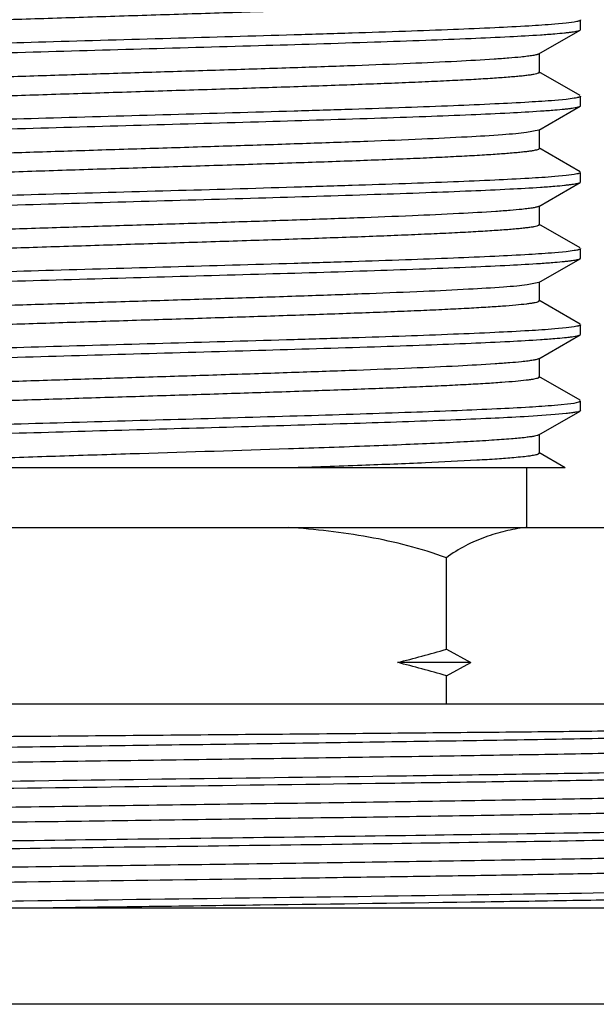
# Model space of a CAD drawing. Units: inches. Extents: x 0 to 11, y 0 to 8.5.
# Drawn here: x 4.9 to 5, y 5.8 to 6 of the extents above; entities that cross this region are included whole.
import ezdxf

# ---------------------------------------------------------------- set-up
doc = ezdxf.new("R2010")
doc.units = ezdxf.units.IN
doc.header["$LTSCALE"] = 0.605
doc.header["$MEASUREMENT"] = 0
doc.layers.get('0').update_dxf_attribs({"linetype": 'CONTINUOUS'})

msp = doc.modelspace()

# ---------------------------------------------------------------- linework, layer by layer
at = {"color": 7, "linetype": 'Continuous'}
for p, q in [((4.9898103526, 5.9988107375), (4.9870431684, 5.99855026)), ((4.9917992798, 5.999071175599999), (4.9898103526, 5.9988107375)), ((4.9934039008, 5.9972467954), (4.9934039008, 5.9995919645)), ((4.9831165791, 5.9912264814), (4.9932774735, 5.997100665800001)), ((4.9932774735, 5.997100665800001), (4.9934039008, 5.9972467954)), ((4.9832564008, 5.9867006335), (4.9832564008, 5.9913881335)), ((4.9932774726, 5.9809881017), (4.9831165763, 5.9868622873)), ((4.9934039008, 5.9784967967), (4.9934039008, 5.980841971699999)), ((4.983116578500001, 5.9724764821), (4.9932774731, 5.978350666799999)), ((4.9898105525, 5.9800607674), (4.9870436672, 5.979800309500001)), ((4.991799343399999, 5.9803211937), (4.9898105525, 5.9800607674)), ((4.9932774731, 5.978350666799999), (4.9934039008, 5.9784967967)), ((4.9831156525, 5.972476478), (4.980059127300001, 5.971863043)), ((4.9832564006, 5.9679506347), (4.9832564006, 5.9726381347)), ((4.9832562977, 5.9679506328), (4.9829965887, 5.9677307678)), ((4.9932774722, 5.9622381031), (4.9831165757, 5.9681122889)), ((4.9898104672, 5.961310758), (4.98704349, 5.961050294500001)), ((4.9917993072, 5.961571188200001), (4.9898104672, 5.961310758)), ((4.9934039008, 5.9597467882), (4.9934039008, 5.9620919727)), ((4.983116578500001, 5.9537264736), (4.9932774732, 5.9596006583)), ((4.9932774732, 5.9596006583), (4.9934039008, 5.9597467882)), ((4.9832564004, 5.949200626100001), (4.9832564004, 5.9538881261)), ((4.9932774723, 5.943488094299999), (4.9831165757, 5.9493622802)), ((4.9898104707, 5.94256075), (4.9870434107, 5.9423002796)), ((4.9917993277, 5.942821182899999), (4.9898104707, 5.94256075)), ((4.9934039008, 5.940996797), (4.9934039008, 5.943341964)), ((4.983116579, 5.9349764828), (4.9932774734, 5.9408506673)), ((4.9932774734, 5.9408506673), (4.9934039008, 5.940996797)), ((4.9831155513, 5.9349764783), (4.9802245777, 5.9343834755)), ((4.9832564008, 5.9304506351), (4.9832564008, 5.9351381351)), ((4.9832563258, 5.9304506332), (4.9829726302, 5.9302208135)), ((4.9932774725, 5.9247381033), (4.9831165763, 5.9306122889)), ((4.989810552, 5.9238107687), (4.9870437706, 5.923550319299999)), ((4.9917993219, 5.9240711917), (4.989810552, 5.9238107687)), ((4.9934039008, 5.9222467957), (4.9934039008, 5.9245919732)), ((4.983116578500001, 5.916226481), (4.9932774731, 5.9221006657)), ((4.9932774731, 5.9221006657), (4.9934039008, 5.9222467957)), ((4.9832564005, 5.9117006336), (4.9832564005, 5.9163881336)), ((4.9832549857, 5.9117006309), (4.982948871600001, 5.9114613513)), ((4.9932774722, 5.9059881021), (4.9831165757, 5.9118622879)), ((4.9917810068, 5.905318222999999), (4.9929958543, 5.905580105199999)), ((4.9929958543, 5.905580105199999), (4.9934039008, 5.905841971599999)), ((4.9934039008, 5.9034967879), (4.9934039008, 5.905841971599999)), ((4.983116578500001, 5.8974764733), (4.9932774732, 5.903350658099999)), ((4.9869714572, 5.9047943501), (4.9917810068, 5.905318222999999)), ((4.9934039008, 5.9034967879), (4.9932774732, 5.903350658099999)), ((4.9871689284, 5.9024655382), (4.9795472649, 5.9019498348)), ((4.9898816967, 5.9027233991), (4.9871689284, 5.9024655382)), ((4.9832564005, 5.8929506258), (4.9832564005, 5.8976381258)), ((4.9832552352, 5.8929506283), (4.982925647, 5.892701958099999)), ((4.9896379766, 5.8893419696), (4.9831165757, 5.8931122799)), ((4.9896354948, 5.8893419696), (4.7906208606, 5.8893419696)), ((4.9801851508, 5.874716969600001), (4.9801851508, 5.8893419696)), ((4.7580953322, 5.874716969600001), (5.0177749694, 5.874716969600001)), ((4.9603565252, 5.8447169696), (4.9603565252, 5.8672169696)), ((4.9603565252, 5.8447169696), (4.9663719513, 5.8414693743)), ((4.9663719513, 5.8414693743), (4.948325673, 5.8414693743)), ((4.9603565252, 5.8382217791), (4.9663719513, 5.8414693743)), ((4.9603565252, 5.831216969600001), (4.9603565252, 5.8382217791)), ((5.0538505051, 5.831216969600001), (4.7220197965, 5.831216969600001)), ((5.0580248585, 5.780966969600001), (4.7131950581, 5.780966969600001)), ((5.0960601508, 5.757341969600001), (4.6798101508, 5.757341969600001))]:
    msp.add_line(p, q, dxfattribs=at)
for centre, radius, start, end in [((4.967564436, 6.2356605306), 0.2402463897, 273.8084236439, 274.6506597654), ((4.9675636426, 6.2169210882), 0.2402569772, 273.8083727652, 274.6506018008), ((4.9675630951, 6.1981785786), 0.2402644956, 273.8083251207, 274.6505679756), ((4.9675651294, 6.1794010857), 0.2402369183, 273.8084816843, 274.6507023324), ((4.9675616705, 6.1606979625), 0.2402839244, 273.8082260401, 274.6504564942001), ((4.863213157, 6.1806804371), 0.3497260149, 284.0854748538, 286.1271517319), ((4.863213157, 5.502258311599999), 0.3497260149, 73.8728482681, 75.91452514619998)]:
    msp.add_arc(centre, radius, start, end, dxfattribs=at)
for points, knots in [([(4.9832349089, 6.0053891551), (4.9832162965, 6.0053610585), (4.9831525069, 6.005306694600001), (4.9829527429, 6.005202377000001), (4.9825651995, 6.0050839306), (4.9819467248, 6.0049489562), (4.9811200175, 6.004812800700001), (4.980087993500001, 6.0046750374), (4.978851890500001, 6.0045366472), (4.9774151539, 6.0043976875), (4.9751085486, 6.0042012283), (4.9717491751, 6.0039613089), (4.967168721499999, 6.0036851346), (4.9618876551, 6.003407866799999), (4.9559527573, 6.003129793999999), (4.9494163588, 6.0028514203), (4.9423361912, 6.002572634400001), (4.9347750464, 6.0022935581), (4.9239285213, 6.0019139582), (4.9096974019, 6.001446479099999), (4.8921703059, 6.0008950061), (4.8744935049, 6.0003433238), (4.8572913375, 5.9997922822), (4.8411706649, 5.9992423656), (4.8286760554, 5.9987703027), (4.8196439638, 5.9983841772), (4.8137367008, 5.998106280700001), (4.8084855229, 5.9978289964), (4.8039367818, 5.9975526636), (4.800130345099999, 5.997278966100001), (4.7971001375, 5.9970066642), (4.7950730932, 5.996768943099999), (4.793861340799999, 5.9965650196), (4.7933932528, 5.9964615635), (4.7931957402, 5.9964055125)], [0, 0, 0, 0, 0.0005310896, 0.0012854425, 0.0035508165, 0.0068737509, 0.0112706553, 0.0167438033, 0.023281858, 0.0308692803, 0.039489624, 0.0597608644, 0.083940004, 0.1117999764, 0.1430953403, 0.1775660289, 0.2148954892, 0.2547529059, 0.296797688, 0.3859226103, 0.4791316019, 0.5731312154, 0.6646141881000001, 0.750347069, 0.8273128081000001, 0.8616472112000001, 0.8928069307, 0.9205037488, 0.9445111725, 0.9646190833, 0.9806377825, 0.9924554764, 0.9967646392, 1, 1, 1, 1]), ([(4.9870431684, 5.99855026), (4.984923788, 5.998374963), (4.9800119255, 5.998054398200001), (4.9716983319, 5.997629426900001), (4.9615714076, 5.997200625), (4.9498513145, 5.9967691841), (4.9367905664, 5.996336168099999), (4.9175359169, 5.995744623099999), (4.8924036859, 5.995029432000001), (4.8625011565, 5.9941873348), (4.838516353, 5.993464892), (4.821067423, 5.9928637704), (4.8099676218, 5.9924332682), (4.800555316100001, 5.9920054524), (4.7948715265, 5.9916880027), (4.792348194700001, 5.9915190626)], [0, 0, 0, 0, 0.0327455086, 0.0757851153, 0.1281790787, 0.1888168871, 0.2563722257, 0.329397683, 0.4854383662, 0.6435129132999999, 0.7900175795000001, 0.8549209756999999, 0.9123493, 0.9610589306, 1, 1, 1, 1]), ([(4.9934039008, 5.9995919645), (4.9934039008, 5.9995371209), (4.9933079382, 5.999456898200001), (4.9931658029, 5.999389321900001), (4.9929862434, 5.9993241956), (4.992760447699999, 5.9992608837), (4.9923603752, 5.9991676417), (4.992033625299999, 5.9991094052), (4.9917992798, 5.999071175599999)], [0, 0, 0, 0, 0.0954028725, 0.1775582141, 0.2863465698, 0.4226766248, 0.5869567972999999, 1, 1, 1, 1]), ([(4.7888270505, 5.988913496399999), (4.790946414, 5.989088793), (4.7958582405, 5.989409357), (4.8041717774, 5.989834327100001), (4.8142986403, 5.9902631277), (4.8260186681, 5.9906945675), (4.839079348899999, 5.991127582000001), (4.8583339195, 5.9917191255), (4.883466075899999, 5.9924343149), (4.9133685554, 5.9932764099), (4.9373533525, 5.9939988506), (4.9548023113, 5.9945999701), (4.9659021631, 5.9950304712), (4.9753145393, 5.995458285900001), (4.9809983827, 5.9957757345), (4.9835217446, 5.9959446736)], [0, 0, 0, 0, 0.0327452953, 0.07578467009999999, 0.1281783905, 0.1888159518, 0.2563710363, 0.3293962471, 0.4854366431, 0.6435111322, 0.7900160375, 0.8549196836, 0.9123483479000001, 0.9610584128, 1, 1, 1, 1]), ([(4.9870436672, 5.9962051332), (4.9878525711, 5.9962720413), (4.9889947062, 5.996374362), (4.9904196439, 5.9965324539), (4.9912737775, 5.9966429291), (4.991982731, 5.9967528654), (4.9925468922, 5.9968614435), (4.9929646346, 5.996968785700001), (4.9931924242, 5.9970523716), (4.9932764871, 5.9971006661)], [0, 0, 0, 0, 0.3856705432, 0.5448036163000001, 0.6812119570999999, 0.7948467467, 0.8857122531, 0.9539342896999999, 1, 1, 1, 1]), ([(4.978681106, 5.9904599052), (4.9777052753, 5.9903600535), (4.9755227655, 5.9901690454), (4.9702810521, 5.9897940508), (4.9621743407, 5.9893473194), (4.9507729036, 5.9888353611), (4.9374100762, 5.9883200566), (4.9225034902, 5.987802187200001), (4.9065178199, 5.9872831385), (4.8899521353, 5.986763449600001), (4.8733236554, 5.9862437733), (4.8571509581, 5.9857244097), (4.8441899468, 5.9852830683), (4.8344262555, 5.984924610399999), (4.8276932256, 5.9846622235), (4.8214312246, 5.9844001675), (4.815689296, 5.984138324299999), (4.810512106, 5.983876989400001), (4.8059401195, 5.9836164767), (4.8020091332, 5.9833570978), (4.798749678, 5.983099085499999), (4.7964657731, 5.9828735811), (4.7949942416, 5.9826856863), (4.7941607175, 5.9825563226), (4.7935815752, 5.9824433005), (4.793210997, 5.9823489346), (4.7930014703, 5.982284652200001), (4.7928353471, 5.982218694299999), (4.7927007173, 5.982148705), (4.792614786600001, 5.982067131900001), (4.792614482099999, 5.9820131411)], [0, 0, 0, 0, 0.0157878001, 0.0352579736, 0.0845784306, 0.146454707, 0.2189461958, 0.2998088799, 0.3865176676, 0.4763676545, 0.5665612917, 0.6542802365, 0.7367979841, 0.7752866636, 0.8115305773999999, 0.8452468366, 0.8761602953000001, 0.9040414975, 0.9286782505, 0.9498642693000001, 0.9674459087, 0.9813015258, 0.9867961414, 0.9913204802, 0.9948748634000001, 0.9962906709999999, 0.9974681806999999, 0.9984118536, 0.9991310159000001, 1, 1, 1, 1]), ([(4.9831153425, 5.9912264903), (4.9830477332, 5.9911872337), (4.9828736657, 5.991115622300001), (4.9823942889, 5.990974704199999), (4.9815467122, 5.9908133079), (4.9802425736, 5.990627961), (4.9792434574, 5.990517447699999), (4.978681106, 5.9904599052)], [0, 0, 0, 0, 0.05196130650000001, 0.1243082737, 0.332093855, 0.6242881085, 1, 1, 1, 1]), ([(4.9832059497, 5.986605174099999), (4.9831777727, 5.9865774372), (4.9830983288, 5.986524995599999), (4.982869303999999, 5.9864226163), (4.9824491637, 5.9863050409), (4.9817930166, 5.9861711438), (4.9809338374, 5.986036144400001), (4.9798746893, 5.985899666900001), (4.9786172643, 5.985762650700001), (4.9771641823, 5.985625144299999), (4.9748443551, 5.9854311248), (4.9714806958, 5.9851941902), (4.966909642, 5.984920796900001), (4.9616560803, 5.9846464776), (4.9557652664, 5.9843716367), (4.9492880246, 5.9840962689), (4.9422805007, 5.9838205363), (4.9348031647, 5.9835446747), (4.924084068, 5.9831693001), (4.9100231879, 5.982707014), (4.8927002619, 5.9821615286), (4.8752129226, 5.9816159185), (4.8581643169, 5.9810707527), (4.8421430845, 5.980526809800001), (4.8296892109, 5.980060073), (4.8206514696, 5.9796789082), (4.8147070274, 5.9794038378), (4.8093954697, 5.979129524199999), (4.8047628224, 5.978856191), (4.8008487976, 5.9785845773), (4.7976872271, 5.978314702300001), (4.7955361887, 5.9780789412), (4.7942139597, 5.9778785977), (4.7936875407, 5.977776949400001), (4.793459249100001, 5.9777230726)], [0, 0, 0, 0, 0.0006240924, 0.0014822955, 0.0039579025, 0.007481259499999999, 0.0120572215, 0.0176792881, 0.0243376653, 0.0320210823, 0.0407175086, 0.0610821632, 0.085244352, 0.1129974557, 0.1441192643, 0.178328639, 0.2153295085, 0.2548148769, 0.2964347439, 0.3846285714, 0.4768783544, 0.5700037407999999, 0.6607915466, 0.7461192717, 0.8230361614, 0.8575066461, 0.8889018733, 0.9169662299, 0.9414579197, 0.962152503, 0.9788929675, 0.9915430384, 0.9962975453, 1, 1, 1, 1]), ([(4.9934039008, 5.980841971699999), (4.9934039008, 5.9807871296), (4.9933079426, 5.9807069085), (4.9931658124, 5.9806393333), (4.99298626, 5.9805742085), (4.9927604732, 5.980510897799999), (4.9923604167, 5.980417657799999), (4.9920336797, 5.9803594225), (4.991799343399999, 5.9803211937)], [0, 0, 0, 0, 0.0954037708, 0.1775592528, 0.2863476084, 0.422677549, 0.586957506, 1, 1, 1, 1]), ([(4.9870436672, 5.979800309500001), (4.9849243669, 5.9796250126), (4.980012666, 5.9793044497), (4.9716993148, 5.9788794815), (4.9615726301, 5.9784506826), (4.9498527696, 5.9780192445), (4.9367922427, 5.9775862315), (4.9175378294, 5.976994689400001), (4.8924057956, 5.9762795017), (4.8625033513, 5.9754374088), (4.8385184921, 5.974714970599999), (4.8210694027, 5.9741138536), (4.809969396000001, 5.9736833532), (4.8005568262, 5.973255539199999), (4.7948728404, 5.972938092000001), (4.7923494013, 5.972769154500001)], [0, 0, 0, 0, 0.0327443986, 0.0757829047, 0.1281758159, 0.1888126564, 0.2563670926, 0.3293917463, 0.4854315787, 0.6435061504, 0.7900120067, 0.8549163879999999, 0.912345967, 0.9610571413, 1, 1, 1, 1]), ([(4.98704349, 5.9774551186), (4.9878524179, 5.9775220278), (4.988994586600001, 5.9776243502), (4.9904195662, 5.977782445), (4.9912737243, 5.977892922000001), (4.9919826977, 5.9780028602), (4.9925468741, 5.9781114402), (4.992964627, 5.978218784199999), (4.9931924221, 5.9783023715), (4.9932764867, 5.978350667000001)], [0, 0, 0, 0, 0.3856710767, 0.5448043007, 0.6812126996, 0.7948474522, 0.8857128242, 0.9539346262999999, 1, 1, 1, 1]), ([(4.7888266942, 5.970163460299999), (4.7909460131, 5.9703387581), (4.7958577556, 5.9706593228), (4.804171175500001, 5.971084293300001), (4.8142979408, 5.971513094500001), (4.8260178918, 5.971944535), (4.8390785157, 5.972377550499999), (4.8583330524, 5.972969095599999), (4.8834652148, 5.973684286799999), (4.9133677609, 5.9745263838), (4.9373526549, 5.975248826000001), (4.9548017201, 5.975849946699999), (4.965901663, 5.9762804489), (4.975314136000001, 5.9767082648), (4.9809980456, 5.9770257139), (4.983521441600001, 5.977194653)], [0, 0, 0, 0, 0.0327446036, 0.0757833578, 0.1281765566, 0.1888137159, 0.2563684923, 0.3293934825, 0.4854338049, 0.6435085718, 0.7900141705, 0.8549182358, 0.9123473528, 0.9610579003, 1, 1, 1, 1]), ([(4.980059127300001, 5.971863043), (4.9792021096, 5.971758570900001), (4.9772441985, 5.971562607999999), (4.9723978477, 5.971177432999999), (4.9646827457, 5.9707243042), (4.953625669, 5.9702044952), (4.9404437363, 5.969681474600001), (4.9255631487, 5.9691548062), (4.909465520199999, 5.9686269098), (4.8926712331, 5.9680981789), (4.8757236886, 5.967569313099999), (4.8591714085, 5.967040841699999), (4.8458692729, 5.9665918147), (4.8358254438, 5.9662272387), (4.8288858792, 5.9659601463), (4.8224248841, 5.965693226900001), (4.8164946918, 5.9654267326), (4.8111435326, 5.9651607857), (4.8064147046, 5.964895351), (4.8023462121, 5.964631319), (4.798971122, 5.9643689392), (4.7966059222, 5.9641391296), (4.7950819343, 5.9639477601), (4.7942175799, 5.9638160845), (4.7936164121, 5.9637011138), (4.7932315512, 5.9636050425), (4.7930142467, 5.9635396764), (4.7928421987, 5.9634724652), (4.7927036814, 5.9634016487), (4.7926148435, 5.9633181544), (4.7926150895, 5.9632631262)], [0, 0, 0, 0, 0.013793054, 0.0314300212, 0.0776677857, 0.1372514512, 0.2082729827, 0.2884258075, 0.3751321864, 0.4655863907, 0.5568639659000001, 0.6460176243, 0.7301600145999999, 0.7694993927, 0.8065832251, 0.841108339, 0.872807998, 0.9014192275, 0.926703402, 0.9484740336, 0.9665525937, 0.9807853840999999, 0.9864324956999999, 0.9910893765000001, 0.9947508951, 0.9962086190999999, 0.9974191778, 0.9983865856, 0.9991208612000001, 1, 1, 1, 1]), ([(4.9829965887, 5.9677307678), (4.9828581491, 5.967671999299999), (4.9825047761, 5.9675688208), (4.9818698678, 5.967435144), (4.9810325557, 5.967300176599999), (4.979994647, 5.9671637709), (4.9787573172, 5.9670268534), (4.9767187709, 5.966831637899999), (4.9736964101, 5.9665943673), (4.9695193754, 5.9663216214), (4.9646371947, 5.9660480404), (4.9590920126, 5.965773413099999), (4.9529318248, 5.9654982113), (4.9462097675, 5.9652227462), (4.9362956426, 5.9648444148), (4.9229695135, 5.9643797197), (4.9061869574, 5.9638347886), (4.8887746753, 5.963289286799999), (4.8713332208, 5.9627436549), (4.8544647849, 5.962198788099999), (4.8387511202, 5.961655127999999), (4.8266295162, 5.9611879339), (4.8179122683, 5.9608055249), (4.8122454404, 5.9605309022), (4.8072328762, 5.9602568161), (4.8029176531, 5.959984155700001), (4.7993371421, 5.9597132042), (4.7968281451, 5.9594760553), (4.795212594200001, 5.959278186000001), (4.7942975811, 5.9591426204), (4.7935843048, 5.959008294299999), (4.7931786719, 5.9589055673), (4.7930126166, 5.9588486688)], [0, 0, 0, 0, 0.002371206, 0.0057785788, 0.0102331765, 0.015736229, 0.0222831867, 0.0298589032, 0.0480229968, 0.07007823690000001, 0.0958547241, 0.1251168208, 0.1576120514, 0.1930747116, 0.2311876221, 0.3140348142, 0.4033058058, 0.4959259469, 0.5886968839, 0.6784276925, 0.762017464, 0.8365913677, 0.8696814088, 0.8995881294, 0.9260407078, 0.9488285872, 0.9677573474, 0.9826527403, 0.988556126, 0.9934180442, 0.9972324936, 1, 1, 1, 1]), ([(4.9934039008, 5.9620919727), (4.9934039008, 5.962037129700001), (4.9933079401, 5.961956907699999), (4.993165807, 5.961889331699999), (4.9929862505, 5.9618242061), (4.9927604586, 5.9617608946), (4.9923603931, 5.9616676535), (4.9920336487, 5.9616094174), (4.9917993072, 5.961571188200001)], [0, 0, 0, 0, 0.095403294, 0.1775587038, 0.2863470619, 0.4226770651, 0.5869571368, 1, 1, 1, 1]), ([(4.98704349, 5.961050294500001), (4.984924153, 5.960874996799999), (4.9800123742, 5.960554431799999), (4.9716989004, 5.9601294608), (4.9615720827, 5.959700659099999), (4.9498520818, 5.9592692182), (4.9367914113, 5.958836202200001), (4.9175368264, 5.9582446566), (4.8924046255, 5.9575294649), (4.862502066499999, 5.956687367100001), (4.838517189, 5.9559649241), (4.8210681615, 5.9553638026), (4.8099682641, 5.9549333), (4.8005558481, 5.9545054838), (4.7948719804, 5.9541880342), (4.7923486073, 5.9540190945)], [0, 0, 0, 0, 0.0327448598, 0.0757838629, 0.1281772965, 0.1888146697, 0.2563696406, 0.3293947989, 0.4854352934, 0.6435100452, 0.7900153662999999, 0.8549192129000001, 0.9123480583, 0.961058278, 1, 1, 1, 1]), ([(4.9870434107, 5.9587051038), (4.9878523494, 5.9587720135), (4.9889945334, 5.9588743366), (4.9904195319, 5.9590324325), (4.9912737011, 5.9591429103), (4.9919826834, 5.959252849299999), (4.9925468665, 5.95936143), (4.992964624, 5.9594687747), (4.9931924215, 5.9595523626), (4.9932764868, 5.9596006585)], [0, 0, 0, 0, 0.3856713799, 0.5448046875, 0.6812131151, 0.7948478423, 0.8857131359, 0.9539348073999999, 1, 1, 1, 1]), ([(4.7888267432, 5.9514134608), (4.7909460618, 5.9515887578), (4.7958578, 5.9519093213), (4.8041712075, 5.9523342903), (4.8142979488, 5.952763090099999), (4.8260178646, 5.9531945289), (4.8390784444, 5.9536275427), (4.8583329159, 5.9542190857), (4.8834650011, 5.9549342745), (4.913367471, 5.9557763687), (4.9373523212, 5.9564988083), (4.954801374700001, 5.9570999266), (4.9659013338, 5.9575304275), (4.9753138413, 5.9579582421), (4.9809977805, 5.9582756901), (4.983521194, 5.958444628300001)], [0, 0, 0, 0, 0.0327446482, 0.0757834059, 0.128176561, 0.1888136278, 0.256368274, 0.3293931136, 0.4854331646, 0.6435077561, 0.7900133325, 0.8549174829999999, 0.9123467659000001, 0.9610575719, 1, 1, 1, 1]), ([(4.9789593443, 5.952988811), (4.9780055401, 5.9528881683), (4.9758644515, 5.9526961783), (4.9706952834, 5.9523193812), (4.9626596763, 5.951871312000001), (4.9513201708, 5.9513579117), (4.937988696000001, 5.950841087200001), (4.9230847169, 5.950321569700001), (4.9070760176, 5.949800843099999), (4.8904657876, 5.9492794382), (4.8737762105, 5.948758036699999), (4.8575312988, 5.9482369339), (4.8445057443, 5.9477941637), (4.834689151, 5.94743453), (4.827917197900001, 5.947171255800001), (4.8216177627, 5.946908304299999), (4.8158404688, 5.946645559299999), (4.8106305656, 5.9463833436), (4.8060291105, 5.946121947000001), (4.8020723457, 5.945861660199999), (4.7987911984, 5.9456027799), (4.7964919383, 5.9453765371), (4.7950105207, 5.9451879745), (4.7941714055, 5.9450581598), (4.7935883136, 5.9449447586), (4.7932151358, 5.9448500727), (4.793004127300001, 5.9447855765), (4.7928367956, 5.9447193904), (4.7927013095, 5.944649227899999), (4.7926146138, 5.944567374199999), (4.7926143239, 5.944513130800001)], [0, 0, 0, 0, 0.0154133638, 0.0345430964, 0.0832908637, 0.1447441489, 0.2169628277, 0.2976960759, 0.3844063358, 0.4743692027, 0.5647650425999999, 0.6527498197, 0.7355700127, 0.774214995, 0.8106147534, 0.8444819165999999, 0.8755390978, 0.9035554264, 0.9283140468000001, 0.9496062209999999, 0.9672791409999999, 0.9812070801, 0.9867294620999999, 0.9912768925, 0.9948499533, 0.9962732923000001, 0.9974570465000001, 0.9984056137, 0.9991282602, 1, 1, 1, 1]), ([(4.98311586, 5.9537264776), (4.983051209, 5.953688972799999), (4.9828860383, 5.953620141699999), (4.9824339312, 5.9534847618), (4.9816387146, 5.953329189500001), (4.9804183008, 5.9531507356), (4.9794844759, 5.9530442214), (4.9789593443, 5.952988811)], [0, 0, 0, 0, 0.0529518338, 0.1260120277, 0.3343237326, 0.6258990901, 1, 1, 1, 1]), ([(4.9832313675, 5.949133914400001), (4.9832116619, 5.949106147799999), (4.9831467212, 5.9490526452), (4.9829460558, 5.9489495653), (4.982559917, 5.9488323675), (4.9819457851, 5.9486989724), (4.9811281846, 5.9485643291), (4.9801105684, 5.9484280129), (4.9788941684, 5.9482911117), (4.9774815761, 5.9481536723), (4.9752143112, 5.9479594268), (4.9719141522, 5.947722450700001), (4.96741632, 5.9474491865), (4.9622316162, 5.9471749598), (4.956404724900001, 5.9469001801), (4.9499859163, 5.9466248551), (4.9430308117, 5.946349153099999), (4.9355994154, 5.9460733165), (4.9249275233, 5.94569776), (4.9109070106, 5.945235314), (4.8936093373, 5.9446898563), (4.8761158939, 5.9441442637), (4.8590300122, 5.943599009500001), (4.842941585899999, 5.943055166000001), (4.8284054163, 5.9425132029), (4.8174968704, 5.9420444462), (4.8099172071, 5.9416580424), (4.805212016, 5.9413845694), (4.8012215905, 5.9411127224), (4.7979803853, 5.940842579400001), (4.7957613779, 5.9406065225), (4.7943834634, 5.940406707899999), (4.7938288744, 5.940305358200001), (4.7935862603, 5.9402519625)], [0, 0, 0, 0, 0.0005376959, 0.0012967423, 0.0035615619, 0.0068696905, 0.0112300444, 0.0166378372, 0.0230843244, 0.0305590452, 0.0390506771, 0.0590197249, 0.0828077519, 0.1102112556, 0.1410110358, 0.1749287182, 0.2116709096, 0.2509330937, 0.2923670443, 0.3803071033, 0.4724671015999999, 0.5656699929, 0.6567002222, 0.7424269556, 0.8198853354000001, 0.8864163928000001, 0.9148530424, 0.9397389827, 0.9608462774, 0.9780140229000001, 0.9911016040999999, 0.9960769118, 1, 1, 1, 1]), ([(4.9870434107, 5.9423002796), (4.9849240695, 5.9421249827), (4.9800122865, 5.9418044187), (4.9716988126, 5.9413794489), (4.9615720076, 5.9409506484), (4.9498520317, 5.9405192089), (4.9367913966, 5.940086194400001), (4.9175368681, 5.9394946509), (4.8924047382, 5.938779461499999), (4.8625022547, 5.9379373665), (4.8385174263, 5.9372149261), (4.8210684192, 5.936613807000001), (4.8099685154, 5.9361833059), (4.8005560773, 5.9357554911), (4.7948721892, 5.9354380427), (4.7923488035, 5.935269104)], [0, 0, 0, 0, 0.0327449675, 0.0757840352, 0.1281774792, 0.1888148035, 0.2563696821, 0.3293947226, 0.4854349781, 0.6435095425, 0.7900147789, 0.8549186665999999, 0.9123476219, 0.9610580294, 1, 1, 1, 1]), ([(4.9934039008, 5.943341964), (4.9934039008, 5.9432871215), (4.9933079416, 5.9432068999), (4.9931658101, 5.943139324400001), (4.9929862559, 5.9430741992), (4.9927604669, 5.943010888099999), (4.9923604065, 5.9429176476), (4.9920336663, 5.942859412000001), (4.9917993277, 5.942821182899999)], [0, 0, 0, 0, 0.0954035794, 0.1775590244, 0.2863473721, 0.4226773313, 0.586957333, 1, 1, 1, 1]), ([(4.788827040899999, 5.932663495700001), (4.7909464104, 5.932838792899999), (4.7958582526, 5.933159357899999), (4.8041718184, 5.933584329199999), (4.8142987208, 5.9340131312), (4.8260187978, 5.9344445723), (4.8390795355, 5.9348775884), (4.8583341817, 5.9354691337), (4.8834664206, 5.9361843251), (4.9133689721, 5.9370264226), (4.9373538028, 5.9377488656), (4.9548027593, 5.938349987300001), (4.9659025818, 5.9387804897), (4.975314909, 5.939208305499999), (4.9809987128, 5.9395257554), (4.983522051700001, 5.9396946954)], [0, 0, 0, 0, 0.0327453348, 0.0757847886, 0.1281786276, 0.1888163456, 0.2563716188, 0.3293970326, 0.485437718, 0.6435123526, 0.790017183, 0.8549206742000001, 0.9123490976, 0.9610588289, 1, 1, 1, 1]), ([(4.9870437706, 5.9399551431), (4.9878526603, 5.9400220505), (4.9889947754, 5.9401243703), (4.9904196885, 5.940282460700001), (4.9912738076, 5.9403929348), (4.9919827497, 5.9405028702), (4.992546902, 5.9406114473), (4.9929646385, 5.9407187885), (4.9931924251, 5.9408023737), (4.993276487, 5.940850667599999)], [0, 0, 0, 0, 0.3856701432, 0.5448031054, 0.6812114095999999, 0.7948462344, 0.8857118454, 0.9539340539, 1, 1, 1, 1]), ([(4.9802245777, 5.9343834755), (4.9793840653, 5.934278304099999), (4.9774572606, 5.9340816515), (4.9726659181, 5.9336951131), (4.9650056482, 5.9332411741), (4.9539975819, 5.9327203618), (4.9408424843, 5.932196312699999), (4.9259677317, 5.931668489700001), (4.9098570203, 5.9311394153), (4.8930336228, 5.93060948), (4.8760444488, 5.930079395599999), (4.8594419946, 5.9295497004), (4.8460945693, 5.929099665700001), (4.8360133876, 5.9287342658), (4.8290461778, 5.9284665398), (4.8225585019, 5.9281989888), (4.8166030663, 5.927931866000001), (4.8112285376, 5.927665287000001), (4.806478604300001, 5.9273992232), (4.802391627900001, 5.9271345711), (4.799000986499999, 5.9268715672), (4.7966247838, 5.9266412124), (4.7950936279, 5.9264493935), (4.7942251793, 5.9263174071), (4.793621162, 5.9262021662), (4.7932344777, 5.926105865399999), (4.7930161659, 5.926040345800001), (4.7928433118, 5.9259729724), (4.7927042192, 5.925902022000001), (4.7926148819, 5.9258183377), (4.7926151224, 5.9257631336)], [0, 0, 0, 0, 0.013520724, 0.0309087731, 0.076725457, 0.135996112, 0.2068144253, 0.286869169, 0.373573544, 0.4641090321, 0.555534375, 0.644883597, 0.7292491893, 0.7687043294, 0.8059031503, 0.8405404857, 0.8723472747, 0.9010580516, 0.9264327269, 0.9482831418000001, 0.9664287339000001, 0.9807150179, 0.9863835958, 0.9910581883, 0.9947334873, 0.9961965722, 0.9974114447, 0.9983821784, 0.9991188334000001, 1, 1, 1, 1]), ([(4.9829726302, 5.9302208135), (4.9828328973, 5.9301640584), (4.9824812219, 5.9300633006), (4.9818533225, 5.929932448400001), (4.981032277, 5.9298003089), (4.979557388, 5.92960633), (4.9772428383, 5.9293750389), (4.973917036, 5.9291103058), (4.9698817803, 5.9288439881), (4.9651702045, 5.9285764264), (4.959821005299999, 5.928308071900001), (4.9538785233, 5.928039072100001), (4.9473916365, 5.927769818200001), (4.9378126621, 5.9273998943), (4.9249123758, 5.9269452736), (4.9086250413, 5.926412494), (4.891655737, 5.9258790234), (4.8745638262, 5.925345408099999), (4.8579127318, 5.924812271), (4.842250648299999, 5.924280287699999), (4.8280941398, 5.9237503328), (4.8174556663, 5.923291923400001), (4.8100437777, 5.9229147162), (4.8054189907, 5.922647174500001), (4.801475208299999, 5.922380800599999), (4.7982443138, 5.9221177514), (4.7957536239, 5.921856530399999), (4.7943452329, 5.9216564654), (4.7937721195, 5.9215410613)], [0, 0, 0, 0, 0.0023880281, 0.005770765400000001, 0.010157736, 0.0155498118, 0.0293241903, 0.0469805137, 0.0683756059, 0.0933543561, 0.1217019221, 0.1531792682, 0.1875419815, 0.22450165, 0.3049628637, 0.391927672, 0.4825284123, 0.5737826024, 0.6626878722999999, 0.7463120614000001, 0.8219141179999999, 0.8869945247, 0.9149126899, 0.9394232232999999, 0.9603432148000001, 0.977499736, 0.9907433434, 1, 1, 1, 1]), ([(4.9870437706, 5.923550319299999), (4.98492448, 5.923375021900001), (4.9800127955, 5.9230544583), (4.971699463999999, 5.9226294895), (4.9615727891, 5.9222006898), (4.9498529287, 5.921769251000001), (4.9367923931, 5.9213362371), (4.917537955799999, 5.9207446938), (4.8924058846, 5.9200295048), (4.8625033886, 5.919187410399999), (4.8385184857, 5.918464970800001), (4.8210693648, 5.9178638525), (4.8099693451, 5.9174333513), (4.8005567704, 5.9170055365), (4.7948727842, 5.9166880887), (4.792349346, 5.9165191508)], [0, 0, 0, 0, 0.0327442221, 0.0757825914, 0.1281754093, 0.1888122016, 0.2563666304, 0.3293913093, 0.4854312519, 0.6435059485, 0.7900119918, 0.8549164306999999, 0.9123460308, 0.9610571882, 1, 1, 1, 1]), ([(4.9934039008, 5.9245919732), (4.9934039008, 5.924537130599999), (4.9933079411, 5.924456909), (4.993165809100001, 5.924389333500001), (4.9929862543, 5.924324208200001), (4.9927604645, 5.924260897100001), (4.9923604026, 5.9241676564), (4.9920336613, 5.924109420700001), (4.9917993219, 5.9240711917)], [0, 0, 0, 0, 0.0954034704, 0.1775589191, 0.2863472897, 0.4226772796, 0.5869573108, 1, 1, 1, 1]), ([(4.7888265175, 5.9139134446), (4.7909457995, 5.9140887417), (4.7958574637, 5.9144093048), (4.8041707605, 5.914834272899999), (4.8142973922, 5.915263071799999), (4.8260172027, 5.9156945098), (4.8390776837, 5.9161275228), (4.858332048999999, 5.9167190651), (4.8834640426, 5.9174342529), (4.9133664729, 5.918276345800001), (4.9373513484, 5.9189987838), (4.9548004764, 5.9195999004), (4.9659005286, 5.920030400700001), (4.975313155299999, 5.9204582147), (4.9809971832, 5.9207756616), (4.9835206453, 5.9209445987)], [0, 0, 0, 0, 0.032744141, 0.0757823954, 0.1281750691, 0.1888116947, 0.2563659411, 0.3293904361, 0.4854300871, 0.6435046564, 0.790010807, 0.8549154081, 0.9123452579000001, 0.9610567615000001, 1, 1, 1, 1]), ([(4.9870430954, 5.9212050849), (4.9878520769, 5.9212719965), (4.988994321, 5.9213743226), (4.9904193943, 5.9215324232), (4.9912736072, 5.9216429042), (4.9919826249, 5.9217528464), (4.9925468351, 5.9218614302), (4.992964611100001, 5.921968777999999), (4.9931924184, 5.9220523683), (4.9932764867, 5.9221006659)], [0, 0, 0, 0, 0.3856723903, 0.5448059813, 0.6812145206, 0.7948491816, 0.8857142238, 0.9539354509, 1, 1, 1, 1]), ([(4.9788484823, 5.9154771998), (4.977885812099999, 5.9153768776), (4.9757280398, 5.9151852787), (4.9705296111, 5.914809207899999), (4.9624652732, 5.9143616768), (4.9511007015, 5.9138488547), (4.9377564668, 5.913332636900001), (4.9228513182, 5.9128137837), (4.9068517718, 5.9122937292), (4.8902593743, 5.9117730145), (4.873594299800001, 5.911252304900001), (4.8573783858, 5.9107319014), (4.8443787638, 5.9102897049), (4.8345834444, 5.9099305449), (4.8278271345, 5.909667623400001), (4.8215427351, 5.9094050328), (4.8157796626, 5.909142654299999), (4.8105829305, 5.9088807872), (4.805993328, 5.9086197439), (4.8020469327, 5.9083598329), (4.7987745184, 5.9081012948), (4.7964814413, 5.9078753347), (4.7950039593, 5.9076870549), (4.7941670561, 5.907557425599999), (4.7935855559, 5.907444174), (4.7932134538, 5.907349614299999), (4.793003071, 5.907285203300001), (4.7928362564, 5.9072191093), (4.7927011323, 5.9071490095), (4.7926147737, 5.9070672722), (4.7926144682, 5.907013132599999)], [0, 0, 0, 0, 0.0155638353, 0.0348305569, 0.0838091303, 0.1454329776, 0.2177615886, 0.2985472467, 0.3852569048, 0.4751744419, 0.5654889624, 0.6533666915999999, 0.7360650375, 0.7746470911, 0.8109838866, 0.8447904934999999, 0.8757899731000001, 0.9037514233, 0.9284609452, 0.94971078, 0.9673464649, 0.9812451713, 0.9867568438, 0.9912952117, 0.9948606058, 0.9962807625, 0.9974618368000001, 0.9984082790000001, 0.9991294067000001, 1, 1, 1, 1]), ([(4.9831158027, 5.9162264852), (4.983049945, 5.916188281), (4.9828811815, 5.916118335399999), (4.9824181319, 5.9159807385), (4.981602008999999, 5.915822821900001), (4.9803482349, 5.9156415934), (4.9793884213, 5.9155334682), (4.9788484823, 5.9154771998)], [0, 0, 0, 0, 0.0525573448, 0.1253356468, 0.3334410274, 0.6252604577, 1, 1, 1, 1]), ([(4.982948871600001, 5.9114613513), (4.9828046978, 5.9114049035), (4.9824444465, 5.9113041442), (4.9818030949, 5.9111731702), (4.9809679103, 5.9110410474), (4.9794747492, 5.9108473828), (4.97713895, 5.910615820199999), (4.9737879611, 5.910350886900001), (4.9697283737, 5.9100847628), (4.9649937324, 5.9098170799), (4.959623106, 5.9095485879), (4.953660646, 5.9092797025), (4.947155482699999, 5.9090104214), (4.9375562497, 5.9086404551), (4.9246364105, 5.9081860171), (4.9083320207, 5.907653119500001), (4.8913557432, 5.9071196807), (4.874266521, 5.9065860512), (4.8576278072, 5.9060528916), (4.8419879121, 5.905521037100001), (4.8278618115, 5.9049909212), (4.8172544136, 5.9045327631), (4.8098701271, 5.9041551823), (4.8052684905, 5.9038877913), (4.8013492873, 5.903621617200001), (4.7981440517, 5.9033583852), (4.7956797022, 5.9030973312), (4.7942882291, 5.9028975854), (4.793724004900001, 5.9027815038)], [0, 0, 0, 0, 0.0024512349, 0.005902454699999999, 0.0103648273, 0.0158328439, 0.0297390949, 0.0475186399, 0.0690496916, 0.09414556800000001, 0.1225954677, 0.1541817397, 0.1886373781, 0.2256715509, 0.3062669981, 0.3933069524, 0.4839361988000001, 0.575163674, 0.6639909829, 0.7474911897, 0.8229132039, 0.8877888145, 0.9155791149, 0.9399716011, 0.9607623124, 0.9777700196, 0.9908802586, 1, 1, 1, 1]), ([(4.7958165081, 5.8979847448), (4.7985610745, 5.8981442169), (4.8046184322, 5.8984489894), (4.8187259114, 5.8990433022), (4.8394805931, 5.899748541799999), (4.8668969763, 5.9005631626), (4.8960131392, 5.901380373999999), (4.920280047, 5.9020756937), (4.9387684435, 5.902649733500001), (4.9512719131, 5.9030693632), (4.9624888688, 5.903487487), (4.9721927513, 5.903903214800001), (4.980185598899999, 5.9043153334), (4.984920231999999, 5.904625609400001), (4.9869714572, 5.9047943501)], [0, 0, 0, 0, 0.0431168723, 0.0951179467, 0.2214492547, 0.3688057387, 0.52529156, 0.6782708323000001, 0.749550545, 0.8153929681000001, 0.8744784153, 0.9255929628, 0.9677210418000001, 1, 1, 1, 1]), ([(4.9932765107, 5.903350658300001), (4.9932217491, 5.903319192200001), (4.993083871100001, 5.9032609062), (4.9927109849, 5.903146177999999), (4.9920611459, 5.9030133314), (4.9910673863, 5.902861303300001), (4.99030827, 5.9027705318), (4.9898816967, 5.9027233991)], [0, 0, 0, 0, 0.054712535, 0.1289826098, 0.3378980749, 0.6282198210000001, 1, 1, 1, 1]), ([(4.9795472649, 5.9019498348), (4.9768099768, 5.901793550700001), (4.9707880337, 5.9014940059), (4.9568233674, 5.9009094664), (4.9363550752, 5.9002146377), (4.909356052200001, 5.8994116968), (4.8806797344, 5.898606559299999), (4.8525717099, 5.8978016152), (4.8305147031, 5.897108669600001), (4.814797839200001, 5.8965318269), (4.8050180939, 5.8961218465), (4.7968699109, 5.8957151234), (4.792004620299999, 5.895410527899999), (4.789874004, 5.895246816599999)], [0, 0, 0, 0, 0.043336602, 0.0952994914, 0.2209207626, 0.3670452226, 0.5222406159, 0.6743628767000001, 0.8115088506999999, 0.8710484075, 0.9229536187, 0.9662237718000001, 1, 1, 1, 1]), ([(4.9799426206, 5.8968489575), (4.978750446, 5.896706163099999), (4.975950517699999, 5.8964475067), (4.9711520582, 5.8961056826), (4.9651913174, 5.895761400900001), (4.9581512632, 5.8954143348), (4.950129788, 5.8950659853), (4.937808744100001, 5.8945823665), (4.9281725179, 5.894247644400001), (4.9215141652, 5.894024929)], [0, 0, 0, 0, 0.06156879480000001, 0.1441476407, 0.2466772238, 0.3677209644, 0.5055818142, 0.6583847281, 1, 1, 1, 1]), ([(4.9831157282, 5.8974764691), (4.9830619429, 5.897445469400001), (4.9829289501, 5.8973873211), (4.9825747958, 5.8972728985), (4.9819657485, 5.897139578200001), (4.981041058500001, 5.8969873791), (4.9803370913, 5.8968962058), (4.9799426206, 5.8968489575)], [0, 0, 0, 0, 0.0573910177, 0.1335636983, 0.3439484953, 0.6327134170000001, 1, 1, 1, 1]), ([(4.9215141652, 5.894024929), (4.9092950855, 5.8936162128), (4.890905215, 5.8930450986), (4.8666213058, 5.892281907899999), (4.8491652881, 5.8917088066), (4.8331966636, 5.891138278), (4.8193257682, 5.8905710128), (4.8093297458, 5.890076947100001), (4.802775246, 5.8896624365), (4.8000164921, 5.889451806499999), (4.798775550899999, 5.8893419696)], [0, 0, 0, 0, 0.2985937365, 0.4493521303, 0.5933792783, 0.7251520193000001, 0.8396014654, 0.9324311332999999, 0.9695739815000001, 1, 1, 1, 1]), ([(4.976981754800001, 5.8918618266), (4.9756226229, 5.8917425877), (4.972588443, 5.8915152361), (4.965338029100001, 5.8910690281), (4.9542295416, 5.890538939400001), (4.9388197436, 5.8899299611), (4.9276261668, 5.8895419813), (4.9216502854, 5.8893419696)], [0, 0, 0, 0, 0.0738913833, 0.1647760764, 0.3934104465, 0.6761735398000001, 1, 1, 1, 1]), ([(4.982925647, 5.892701958099999), (4.9828151669, 5.8926603952), (4.9825518363, 5.8925829594), (4.9818688068, 5.8924303818), (4.9807225935, 5.8922521086), (4.979004599800001, 5.8920481597), (4.9777059469, 5.8919253613), (4.976981754800001, 5.8918618266)], [0, 0, 0, 0, 0.0589012478, 0.1366806801, 0.3491732628, 0.6372428566, 1, 1, 1, 1]), ([(4.9603565252, 5.8672169696), (4.9572568701, 5.8683793403), (4.9509191648, 5.870344795599999), (4.9411999251, 5.8724303814), (4.9313647843, 5.873851645399999), (4.9247707202, 5.874468314500001), (4.9214698046, 5.874716969600001)], [0, 0, 0, 0, 0.2499956639, 0.5000252034, 0.7500168197, 1, 1, 1, 1]), ([(4.9797998855, 5.874716969600001), (4.978141001, 5.874467045), (4.9748098356, 5.873842396100001), (4.9698543163, 5.8724033691), (4.9649402318, 5.8702776886), (4.9618492794, 5.8683365352), (4.9603565252, 5.8672169696)], [0, 0, 0, 0, 0.2391245777, 0.4824732488, 0.7340299714, 1, 1, 1, 1]), ([(4.721502907, 5.821727303999999), (4.725480916, 5.821831625900001), (4.7349072412, 5.8220158897), (4.751096170799999, 5.822258637899999), (4.7711900445, 5.8225039096), (4.7946152089, 5.8227518597), (4.8206999775, 5.823001003200001), (4.8486926063, 5.8232511209), (4.8777823832, 5.823501865), (4.9071231665, 5.823753009400001), (4.9358580493, 5.824004360599999), (4.9631441818, 5.8242556376), (4.9881773711, 5.824506566799999), (5.0072867586, 5.8247229813), (5.0208977535, 5.8249003362), (5.0296648248, 5.8250274541), (5.0373719508, 5.8251542323), (5.0439612724, 5.8252803969), (5.0493828104, 5.8254059864), (5.053151178999999, 5.8255157655), (5.0555514304, 5.8256080875), (5.0568820977, 5.8256707227), (5.0578960903, 5.8257328743), (5.0584660894, 5.825780472000001), (5.058697387300001, 5.8258083011)], [0, 0, 0, 0, 0.0354008591, 0.0838721417, 0.1440343625, 0.2141706298, 0.2922759899, 0.3760971345, 0.463205277, 0.5510706299, 0.6371246985, 0.7188429162000001, 0.7938205649, 0.8598331545000001, 0.8888523831999999, 0.9149153358, 0.9378338908, 0.9574248434999999, 0.9735450628, 0.9860772496, 0.9909621247, 0.9949136846, 0.9979275152, 1, 1, 1, 1]), ([(5.0523602498, 5.824198941000001), (5.0509335057, 5.8241146741), (5.0476388483, 5.8239584412), (5.0393570783, 5.8236518266), (5.0259858768, 5.8232929671), (5.0066513979, 5.8228812523), (4.983416434900001, 5.822466769400001), (4.957044723, 5.8220491824), (4.9284026845, 5.8216304812), (4.8984311007, 5.8212110894), (4.8681146555, 5.8207915448), (4.8430858826, 5.8204378537), (4.8236381361, 5.8201512374), (4.8097667074, 5.8199390441), (4.7965385566, 5.8197269539), (4.784062828500001, 5.8195150515), (4.7724418229, 5.819303273099999), (4.7617714993, 5.8190918285), (4.7521395833, 5.818880758300001), (4.744798966, 5.8186993142), (4.7395042811, 5.8185523189), (4.7359858429, 5.8184462209), (4.7327805776, 5.8183402274), (4.729895131, 5.8182343435), (4.7273349893, 5.8181286696), (4.7251049605, 5.8180232914), (4.723209689, 5.8179184222), (4.7216537962, 5.8178142653), (4.7205710183, 5.8177227699), (4.7198778102, 5.817646916699999), (4.7194860753, 5.817594139), (4.7191825796, 5.817544278500001), (4.718959855500001, 5.817490214099999), (4.7188292657, 5.8174493664), (4.7187619817, 5.8173980775), (4.7187617969, 5.817375050700001)], [0, 0, 0, 0, 0.0128477871, 0.02964843, 0.074498065, 0.1330863924, 0.2034914776, 0.2833969615, 0.3701794278, 0.4609909104, 0.5528470082, 0.6427292553, 0.6860046002, 0.7276876851999999, 0.7674383201999999, 0.8049317337, 0.8398519475, 0.8719203812999999, 0.9008692879000001, 0.9264568795999999, 0.9379274304, 0.9484831208, 0.9580995306, 0.9667562294, 0.9744386772, 0.9811328779999999, 0.9868249652, 0.9915013181, 0.9951510703, 0.9965901734, 0.9977722768, 0.9986980915000001, 0.9993695859999999, 0.9997929990000001, 1, 1, 1, 1]), ([(5.0530233561, 5.820549468899999), (5.0517208581, 5.8204666525), (5.048695377, 5.820314374600001), (5.0435402865, 5.8201124621), (5.037169464700001, 5.8199090022), (5.0263970068, 5.8196167249), (5.010341740199999, 5.819264863), (4.988338907799999, 5.8188601993), (4.9632038743, 5.818453553099999), (4.9357209397, 5.81804535), (4.9067474786, 5.8176364898), (4.877187186, 5.8172273783), (4.8479621256, 5.8168183881), (4.819983876499999, 5.8164100059), (4.794125373, 5.8160026828), (4.7742751367, 5.8156522522), (4.7600537358, 5.8153656666), (4.7508321507, 5.815159884500001), (4.7426820485, 5.8149548628), (4.73566683, 5.8147504665), (4.729841075, 5.8145480746), (4.7252508256, 5.814347051), (4.722214702300001, 5.8141720823), (4.7204310206, 5.8140201198), (4.7197558406, 5.8139433541), (4.7194736374, 5.813900609299999)], [0, 0, 0, 0, 0.011735516, 0.02723735, 0.0463892227, 0.0690496988, 0.1241371421, 0.1907896164, 0.2669291967, 0.3501769885, 0.4379392451, 0.5274801063, 0.6160041305, 0.7007523011, 0.7790830577, 0.8485486728, 0.8792702112999999, 0.9069856259, 0.9314883567, 0.9525776785, 0.9700921627, 0.9839032945, 0.9938926684999999, 0.997433528, 1, 1, 1, 1]), ([(4.7191676352, 5.8097976801), (4.7227307939, 5.809952995700001), (4.7311957434, 5.8102268513), (4.745773899700001, 5.8105868876), (4.7639563246, 5.810950177), (4.7852817518, 5.8113169832), (4.8092098036, 5.8116851023), (4.8445166167, 5.812187646900001), (4.8902469213, 5.8127924278), (4.9358787785, 5.813398268099999), (4.9708719797, 5.8139017911), (4.9944001799, 5.8142698658), (5.0152292826, 5.8146358964), (5.0328309838, 5.8149996635), (5.0452701951, 5.8153171924), (5.0532800694, 5.8155837889), (5.0566081637, 5.8157193978), (5.0580963302, 5.815790317799999)], [0, 0, 0, 0, 0.0315634504, 0.0749498165, 0.1290545314, 0.1925070102, 0.2637050835, 0.3408397295, 0.5049995036, 0.6684478984000001, 0.7447115015000001, 0.8147169406999999, 0.8766949504000001, 0.9290746374, 0.9705229559999999, 0.986814967, 1, 1, 1, 1]), ([(5.0565296155, 5.8138730323), (5.0529970974, 5.8137205537), (5.044632013999999, 5.8134505618), (5.0302552056, 5.8130951582), (5.0123696658, 5.812736665399999), (4.9914163519, 5.8123748541), (4.9679115292, 5.812011695900001), (4.933191716100001, 5.811515667999999), (4.888107825, 5.810918217999999), (4.8430167521, 5.810320847100001), (4.8082738878, 5.8098248805), (4.7847401824, 5.809461741900001), (4.763750744599999, 5.8090998817), (4.7458228333, 5.8087412915), (4.7313987403, 5.8083859465), (4.7230008021, 5.808115898600001), (4.719451718, 5.807963686900001)], [0, 0, 0, 0, 0.0314634121, 0.0744725911, 0.1279715132, 0.190649311, 0.2609536131, 0.3371542291, 0.4996353652, 0.6621681904, 0.7384327006, 0.8088265122, 0.871607888, 0.9252351269, 0.9683894129, 1, 1, 1, 1]), ([(5.0539416509, 5.8095378232), (5.0527095717, 5.8094489194), (5.0497840291, 5.8092895692), (5.0447210928, 5.8090804288), (5.038328456499999, 5.8088692783), (5.0306609111, 5.8086563936), (5.0217832293, 5.808442718999999), (5.0077529286, 5.8081425336), (4.9878345269, 5.807777332300001), (4.9615667801, 5.807354053099999), (4.9328071089, 5.806929462699999), (4.9025286658, 5.8065040364), (4.871756241, 5.8060783947), (4.846274336, 5.805719786), (4.8264242551, 5.805429118999999), (4.8122354131, 5.805213738099999), (4.7986885409, 5.8049984921), (4.785898505500001, 5.8047834016), (4.773973493500001, 5.804568454299999), (4.7630151159, 5.8043538734), (4.7531158336, 5.804139577999999), (4.7455676733, 5.8039554508), (4.7401206593, 5.803806285399999), (4.7365000268, 5.8036986058), (4.7332010173, 5.803591019), (4.7302302763, 5.803483576100001), (4.7275935635, 5.8033763399), (4.7252965491, 5.803269384400001), (4.7233445978, 5.8031629245), (4.7217422758, 5.803057053400001), (4.7206270562, 5.802964094199999), (4.7199126719, 5.802887073300001), (4.7195086445, 5.802833473300001), (4.7191956411, 5.8027828894), (4.718965579, 5.802727994800001), (4.7188313731, 5.802686747999999), (4.7187613206, 5.8026347822), (4.7187611521, 5.8026112711)], [0, 0, 0, 0, 0.0110518362, 0.0262102728, 0.0453358628, 0.0682759877, 0.0948366781, 0.124785613, 0.1938310341, 0.2730724011, 0.3598285478, 0.4511662792, 0.5439945573, 0.6351698671, 0.6791705577, 0.7216084562, 0.7621293304000001, 0.8003871102, 0.8360546073999999, 0.8688374240000001, 0.8984483517, 0.9246422657, 0.9363893137999999, 0.9471999752, 0.9570496576, 0.9659205563, 0.973795947, 0.9806591806, 0.9864937393000001, 0.9912850191, 0.9950266629000001, 0.9965029618000001, 0.9977160586, 0.9986663814, 0.9993556043, 0.9997896453, 1, 1, 1, 1]), ([(5.0548869017, 5.8059219792), (5.0538315843, 5.8058311766), (5.051266089599999, 5.8056737449), (5.0467526553, 5.8054681096), (5.0409262766, 5.805260527200001), (5.0338357076, 5.8050506322), (5.0255392946, 5.804839939500001), (5.012272894800001, 5.8045427103), (4.9932683437, 5.8041817673), (4.9680147422, 5.803764073200001), (4.9401191246, 5.8033449595), (4.910501645, 5.8029248834), (4.8801395212, 5.8025044818), (4.8500345916, 5.802084198999999), (4.8211801073, 5.801664457999999), (4.7983533242, 5.801306245399999), (4.78142693, 5.801014621599999), (4.7699840009, 5.800802468), (4.7595161999, 5.8005906796), (4.750109657799999, 5.8003791831), (4.7418425532, 5.8001685092), (4.734782897, 5.7999587184), (4.7296824055, 5.7997760325), (4.7262486828, 5.7996255723), (4.7241708043, 5.799520211900001), (4.7224319841, 5.7994152026), (4.7210353356, 5.7993116545), (4.7199835779, 5.7992088229), (4.7193980629, 5.7991300424), (4.7191650411, 5.7990831724)], [0, 0, 0, 0, 0.0094624401, 0.0229573784, 0.04036294, 0.0615438808, 0.0863282358, 0.1145020443, 0.180088016, 0.2561343043, 0.3401341655, 0.429319679, 0.5207466555, 0.6113981396, 0.6982862278, 0.7785434883, 0.8153446657, 0.8495194308, 0.8807856515000001, 0.9088771323, 0.933573295, 0.9546630620000001, 0.9719717719, 0.9791667638, 0.9853673248999999, 0.9905578432, 0.9947288347, 0.9978766237000001, 1, 1, 1, 1]), ([(4.7198872439, 5.7932183693), (4.7234734051, 5.7933685466), (4.7319228329, 5.7936366126), (4.7463914594, 5.7939897474), (4.7643011025, 5.7943461679), (4.7894050423, 5.7947774291), (4.8217735249, 5.7952610032), (4.860897212699999, 5.7957954054), (4.9014959918, 5.7963305965), (4.9413548256, 5.7968655159), (4.9782991943, 5.797397479600001), (5.0103134596, 5.7979260973), (5.0330837124, 5.7983859999), (5.0475513033, 5.798778072899999), (5.0534168458, 5.7989785431), (5.0559832668, 5.7990860179)], [0, 0, 0, 0, 0.0320328298, 0.0754424179, 0.1291642273, 0.1918988817, 0.2995161273, 0.418069471, 0.5410917267, 0.6618723341, 0.7738226348, 0.8708365065000001, 0.9476234740999999, 0.9770758412, 1, 1, 1, 1]), ([(5.0559828103, 5.8009322716), (5.0523966323, 5.800782095800001), (5.0439471868, 5.8005140312), (5.0294785559, 5.800160898200001), (5.0115689504, 5.799804479500001), (4.9864651049, 5.799373220700001), (4.954096772, 5.798889649099999), (4.9149732799, 5.7983552498), (4.874374701, 5.7978200615), (4.8345160379, 5.797285145), (4.797571778, 5.7967531841), (4.7655575357, 5.7962245691), (4.7427872396, 5.7957646689), (4.728319558, 5.7953725985), (4.72245395, 5.7951721298), (4.7198874909, 5.795064656)], [0, 0, 0, 0, 0.0320330463, 0.0754427337, 0.1291645373, 0.1918990967, 0.2995160698, 0.4180690501, 0.5410909268999999, 0.6618712495, 0.7738214351, 0.8708354267, 0.9476227816, 0.9770754536, 1, 1, 1, 1]), ([(5.0544068986, 5.7948089297), (5.0532430164, 5.7947180591), (5.0504468531, 5.794557789500001), (5.0455678103, 5.7943480669), (5.0393383705, 5.794136301900001), (5.0318125238, 5.7939225138), (5.0230544536, 5.7937079042), (5.009138961100001, 5.7934058592), (4.9893093593, 5.7930387567), (4.9630857813, 5.7926135462), (4.9342932193, 5.7921869614), (4.9039157563, 5.791759487), (4.8729919061, 5.791331771599999), (4.8473579686, 5.790971492100001), (4.827371977799999, 5.790679447), (4.8130755185, 5.790462988200001), (4.799420282, 5.7902466572), (4.7865233094, 5.79003049), (4.7744947394, 5.7898144558), (4.763438084700001, 5.7895987907), (4.7534476484, 5.789383442799999), (4.7458287015, 5.7891984003), (4.740329823500001, 5.789048482), (4.7366741633, 5.7889402499), (4.7333430362, 5.7888320988), (4.7303433107, 5.7887240862), (4.7276808077, 5.7886162922), (4.7253611473, 5.788508800900001), (4.723389743399999, 5.788401844), (4.7217713809, 5.7882955434), (4.7206450283, 5.788202196499999), (4.7199236226, 5.7881248377), (4.7195156922, 5.7880709847), (4.7191997226, 5.7880201664), (4.718967483999999, 5.7879649485), (4.718832116600001, 5.7879235223), (4.718761373, 5.7878711762), (4.7187612301, 5.787847494)], [0, 0, 0, 0, 0.0104302073, 0.0250194524, 0.0436318001, 0.0661176077, 0.0922852736, 0.1219029937, 0.190473059, 0.2694803945, 0.3562250604, 0.4477448394, 0.5409109735000001, 0.6325368286999999, 0.676790714, 0.71949241, 0.7602814198000001, 0.7988070435, 0.8347349909999999, 0.8677665006, 0.8976101020999999, 0.9240139808, 0.9358569775, 0.9467573708, 0.9566893044, 0.9656341522, 0.9735753618999999, 0.9804964556, 0.9863810849, 0.9912139133, 0.9949872443000001, 0.9964757783, 0.9976987614, 0.9986566667, 0.9993512193, 0.9997884104000001, 1, 1, 1, 1]), ([(5.0534600165, 5.7910504498), (5.052479006, 5.7909844912), (5.0502354392, 5.790860862200001), (5.0446524026, 5.7906174634), (5.0356832915, 5.7903310587), (5.0226726855, 5.7900029752), (5.006871700500001, 5.789672780599999), (4.9886073301, 5.789340165700001), (4.9682582823, 5.7890066602), (4.946245354, 5.7886723515), (4.9149097668, 5.7882207578), (4.8751698253, 5.787673439600001), (4.8290933492, 5.7870245823), (4.7931000998, 5.7864652985), (4.7676661813, 5.785998235599999), (4.7563626354, 5.785758792), (4.7511292831, 5.7856352412)], [0, 0, 0, 0, 0.0097546801, 0.0222911284, 0.0554421333, 0.09878112210000001, 0.1514117278, 0.2122390343, 0.2800137895, 0.353323725, 0.4306567041, 0.5909296156, 0.7476251067, 0.8878315216, 0.9480649095999999, 1, 1, 1, 1]), ([(4.8563032794, 5.782812896499999), (4.874828745799999, 5.783062607000001), (4.9110943438, 5.783537620700001), (4.962567326399999, 5.7842408209), (5.0016870158, 5.784849704400001), (5.0280715073, 5.785366796900001), (5.0392488496, 5.785633262999999), (5.0442536407, 5.7857742852)], [0, 0, 0, 0, 0.2956857749, 0.5788337508, 0.8215648575, 0.9200938648999999, 1, 1, 1, 1]), ([(4.742286673500001, 5.780966969600001), (4.749779612699999, 5.781141520599999), (4.7663471337, 5.7814706599), (4.8043525022, 5.7821036425), (4.8348653126, 5.7825239275), (4.8563032794, 5.782812896499999)], [0, 0, 0, 0, 0.1971809733, 0.4359494462, 1, 1, 1, 1]), ([(5.0489590707, 5.7840685736), (5.0441860173, 5.7839167985), (5.0333101352, 5.7836358037), (5.015168722, 5.7832602713), (4.9935711697, 5.7828818333), (4.959636703, 5.7823543316), (4.9135676952, 5.7817240735), (4.8757286626, 5.7812284499), (4.8563297652, 5.780966969600001)], [0, 0, 0, 0, 0.0743626796, 0.1694114788, 0.2825551237, 0.4107268991, 0.6978964844, 1, 1, 1, 1])]:
    msp.add_open_spline(points, degree=3, knots=knots, dxfattribs=at)

doc.saveas('drawing.dxf')
